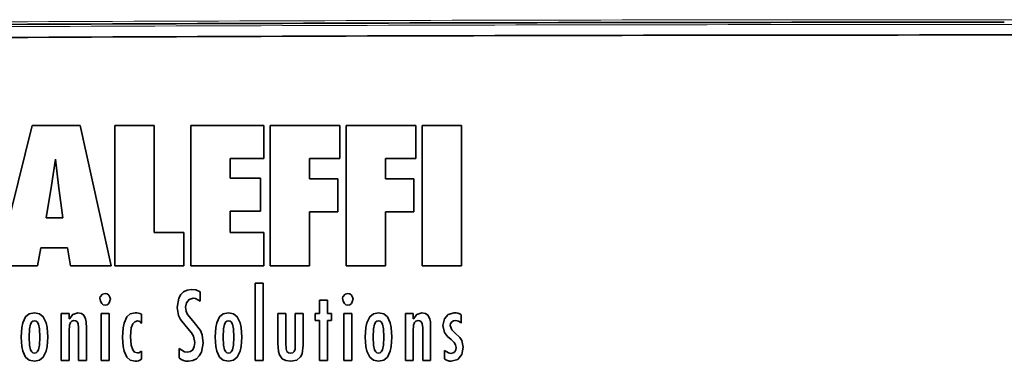
# Model space of a CAD drawing. Extents: x 0 to 420, y 0 to 297.
# Drawn here: x 172 to 192, y 213 to 219 of the extents above; entities that cross this region are included whole.
import ezdxf

# ---------------------------------------------------------------- set-up
doc = ezdxf.new("R2010")
doc.units = 0

msp = doc.modelspace()

# ---------------------------------------------------------------- linework, layer by layer
at = {"color": 7, "lineweight": 35}
for p, q in [((171.904953, 214.52713), (172.600861, 217.313599)), ((172.600861, 217.313599), (173.557739, 217.313599)), ((173.557739, 217.313599), (174.173035, 214.52713)), ((175.030182, 217.313599), (174.246246, 217.313599)), ((174.246246, 217.313599), (174.246246, 214.52713)), ((175.030182, 215.184875), (175.030182, 217.313599)), ((177.210052, 217.313599), (175.753296, 217.313599)), ((175.753296, 217.313599), (175.753296, 214.52713)), ((177.210052, 216.655853), (177.210052, 217.313599)), ((178.715729, 217.313599), (177.332184, 217.313599)), ((177.332184, 217.313599), (177.332184, 214.52713)), ((178.715729, 216.655853), (178.715729, 217.313599)), ((180.227097, 217.313599), (178.843201, 217.313599)), ((178.843201, 217.313599), (178.843201, 214.52713)), ((180.227097, 216.655853), (180.227097, 217.313599)), ((181.13884, 217.313599), (180.354401, 217.313599)), ((180.354401, 217.313599), (180.354401, 214.52713)), ((181.13884, 214.52713), (181.13884, 217.313599)), ((173.069565, 216.648529), (172.988953, 216.123672)), ((173.127441, 216.123672), (173.069565, 216.648529)), ((176.537567, 216.267853), (176.537567, 216.655853)), ((176.537567, 216.655853), (177.210052, 216.655853)), ((178.115952, 216.253036), (178.115952, 216.655853)), ((178.115952, 216.655853), (178.715729, 216.655853)), ((179.627487, 216.253036), (179.627487, 216.655853)), ((179.627487, 216.655853), (180.227097, 216.655853)), ((177.140808, 216.267853), (176.537567, 216.267853)), ((177.140808, 215.609924), (177.140808, 216.267853)), ((178.67749, 216.253036), (178.115952, 216.253036)), ((178.67749, 215.595184), (178.67749, 216.253036)), ((180.188507, 216.253036), (179.627487, 216.253036)), ((180.188507, 215.595184), (180.188507, 216.253036)), ((172.988953, 216.123672), (172.88147, 215.476852)), ((173.211853, 215.476852), (173.127441, 216.123672)), ((172.88147, 215.476852), (173.211853, 215.476852)), ((176.537567, 215.184875), (176.537567, 215.609924)), ((176.537567, 215.609924), (177.140808, 215.609924)), ((178.115952, 214.52713), (178.115952, 215.595184)), ((178.115952, 215.595184), (178.67749, 215.595184)), ((179.627487, 214.52713), (179.627487, 215.595184)), ((179.627487, 215.595184), (180.188507, 215.595184)), ((175.618256, 215.184875), (175.030182, 215.184875)), ((175.618256, 214.52713), (175.618256, 215.184875)), ((177.210052, 215.184875), (176.537567, 215.184875)), ((177.210052, 214.52713), (177.210052, 215.184875)), ((172.77742, 214.885498), (172.712311, 214.52713)), ((173.304184, 214.885498), (172.77742, 214.885498)), ((173.36171, 214.52713), (173.304184, 214.885498)), ((172.712311, 214.52713), (171.904953, 214.52713)), ((174.173035, 214.52713), (173.36171, 214.52713)), ((174.246246, 214.52713), (175.618256, 214.52713)), ((175.753296, 214.52713), (177.210052, 214.52713)), ((177.332184, 214.52713), (178.115952, 214.52713)), ((178.843201, 214.52713), (179.627487, 214.52713)), ((180.354401, 214.52713), (181.13884, 214.52713)), ((177.192841, 214.177017), (177.036255, 214.177017)), ((177.036255, 214.177017), (177.036255, 212.643265)), ((177.192841, 212.643265), (177.192841, 214.177017)), ((175.941055, 213.822266), (175.94278, 214.008911)), ((178.314209, 213.840698), (178.314209, 213.576447)), ((178.470444, 213.840698), (178.314209, 213.840698)), ((178.470444, 213.576447), (178.470444, 213.840698)), ((173.338287, 213.576447), (173.18222, 213.576447)), ((173.18222, 213.576447), (173.18222, 212.643265)), ((173.338287, 213.469223), (173.338287, 213.576447)), ((174.131348, 213.576447), (173.975113, 213.576447)), ((173.975113, 213.576447), (173.975113, 212.643265)), ((174.131348, 212.643265), (174.131348, 213.576447)), ((174.774551, 213.384216), (174.774551, 213.55983)), ((175.824615, 213.397141), (175.698517, 213.550537)), ((177.486526, 213.576447), (177.486526, 212.983383)), ((177.642929, 213.576447), (177.486526, 213.576447)), ((177.642929, 212.992508), (177.642929, 213.576447)), ((177.988815, 213.576447), (177.832413, 213.576447)), ((177.832413, 213.576447), (177.832413, 212.983383)), ((177.988815, 212.94635), (177.988815, 213.576447)), ((178.314209, 213.576447), (178.229294, 213.576447)), ((178.229294, 213.576447), (178.229294, 213.439682)), ((178.553467, 213.576447), (178.470444, 213.576447)), ((178.553467, 213.439682), (178.553467, 213.576447)), ((178.953796, 213.576447), (178.797729, 213.576447)), ((178.797729, 213.576447), (178.797729, 212.643265)), ((178.953796, 212.643265), (178.953796, 213.576447)), ((180.17749, 213.576447), (180.021088, 213.576447)), ((180.021088, 213.576447), (180.021088, 212.643265)), ((180.17749, 213.469223), (180.17749, 213.576447)), ((181.131958, 213.386108), (181.131958, 213.550537)), ((173.341736, 213.469223), (173.338287, 213.469223)), ((174.771103, 213.384216), (174.774551, 213.384216)), ((178.229294, 213.439682), (178.314209, 213.439682)), ((178.314209, 213.439682), (178.314209, 212.643265)), ((178.470444, 212.643265), (178.470444, 213.439682)), ((178.470444, 213.439682), (178.553467, 213.439682)), ((180.180939, 213.469223), (180.17749, 213.469223)), ((173.338287, 212.643265), (173.338287, 213.225311)), ((173.526398, 213.288177), (173.526398, 212.643265)), ((173.6828, 212.643265), (173.6828, 213.284485)), ((180.17749, 212.643265), (180.17749, 213.225311)), ((180.365601, 213.288177), (180.365601, 212.643265)), ((180.521652, 212.643265), (180.521652, 213.284485)), ((174.774551, 212.665405), (174.774551, 212.826202)), ((175.525574, 212.878052), (175.525574, 212.691315)), ((180.79451, 212.842743), (180.79451, 212.672882)), ((173.18222, 212.643265), (173.338287, 212.643265)), ((173.526398, 212.643265), (173.6828, 212.643265)), ((173.975113, 212.643265), (174.131348, 212.643265)), ((177.036255, 212.643265), (177.192841, 212.643265)), ((178.314209, 212.643265), (178.470444, 212.643265)), ((178.797729, 212.643265), (178.953796, 212.643265)), ((180.021088, 212.643265), (180.17749, 212.643265)), ((180.365601, 212.643265), (180.521652, 212.643265))]:
    msp.add_line(p, q, dxfattribs=at)
for points in [[(174.055206, 213.973755), (174.002014, 213.958786), (173.956665, 213.908997), (173.950134, 213.880081)], [(174.158218, 213.858841), (174.149673, 213.903961), (174.126755, 213.940582), (174.094055, 213.964783), (174.055206, 213.973755)], [(175.766739, 214.055054), (175.682083, 214.042725), (175.612579, 214.007904), (175.556366, 213.951416), (175.516449, 213.877899), (175.485275, 213.698334)], [(175.94278, 214.008911), (175.858368, 214.045166), (175.766739, 214.055054)], [(178.877655, 213.973755), (178.824539, 213.958786), (178.779129, 213.908997), (178.772583, 213.880081)], [(178.980667, 213.858841), (178.972092, 213.904114), (178.949051, 213.940796), (178.916443, 213.964844), (178.877655, 213.973755)], [(173.950134, 213.880081), (173.959473, 213.819275), (173.984802, 213.774689), (174.016785, 213.750916), (174.055206, 213.742767)], [(174.055206, 213.742767), (174.094055, 213.751678), (174.126755, 213.776306), (174.158218, 213.858841)], [(175.485275, 213.698334), (175.511276, 213.538849), (175.551483, 213.453979), (175.660797, 213.315918), (175.770111, 213.190948), (175.810318, 213.122437), (175.836334, 212.999832)], [(175.651672, 213.702209), (175.669708, 213.791351), (175.720673, 213.856308), (175.799805, 213.881439)], [(175.799805, 213.881439), (175.851974, 213.873901), (175.941055, 213.822266)], [(178.772583, 213.880081), (178.781906, 213.819382), (178.80719, 213.774826), (178.839218, 213.750946), (178.877655, 213.742767)], [(178.877655, 213.742767), (178.916443, 213.751617), (178.949051, 213.776077), (178.980667, 213.858841)], [(172.383652, 213.106964), (172.395203, 213.298889), (172.415161, 213.392685), (172.473221, 213.510986), (172.545502, 213.569611), (172.648239, 213.591354)], [(172.648239, 213.591354), (172.750946, 213.569611), (172.823151, 213.510986), (172.881104, 213.392685), (172.901001, 213.298889), (172.912476, 213.106964)], [(173.51123, 213.591354), (173.408401, 213.558716), (173.341736, 213.469223)], [(173.6828, 213.284485), (173.677368, 213.412018), (173.666031, 213.471039), (173.629669, 213.543427), (173.581711, 213.578506), (173.51123, 213.591354)], [(174.650009, 213.591354), (174.551743, 213.56842), (174.483215, 213.50708), (174.42894, 213.384918), (174.410706, 213.289688), (174.400589, 213.101547)], [(176.239746, 213.106964), (176.251297, 213.298889), (176.271225, 213.392685), (176.329254, 213.510986), (176.401489, 213.569611), (176.504211, 213.591354)], [(176.504211, 213.591354), (176.606934, 213.569611), (176.679184, 213.510986), (176.737183, 213.392685), (176.757095, 213.298889), (176.76857, 213.106964)], [(179.223206, 213.106964), (179.234634, 213.298889), (179.254517, 213.392685), (179.312454, 213.510986), (179.384674, 213.569611), (179.487411, 213.591354)], [(179.487411, 213.591354), (179.590149, 213.569611), (179.662369, 213.510986), (179.720322, 213.392685), (179.740204, 213.298889), (179.751678, 213.106964)], [(180.350601, 213.591354), (180.247681, 213.558716), (180.180939, 213.469223)], [(180.521652, 213.284485), (180.516312, 213.412018), (180.505051, 213.471039), (180.468826, 213.543427), (180.42099, 213.578506), (180.350601, 213.591354)], [(180.99054, 213.591354), (180.873291, 213.558075), (180.794846, 213.468109), (180.766266, 213.336243)], [(172.648209, 213.432373), (172.613052, 213.423645), (172.594543, 213.409241), (172.567719, 213.364471), (172.547516, 213.273178), (172.543152, 213.106964)], [(172.75296, 213.106964), (172.748703, 213.273178), (172.728607, 213.364471), (172.701843, 213.409241), (172.68335, 213.423645), (172.648209, 213.432373)], [(173.338287, 213.225311), (173.343826, 213.345886), (173.36261, 213.399017), (173.390182, 213.425903), (173.433029, 213.435974)], [(173.433029, 213.435974), (173.468781, 213.42952), (173.494141, 213.412018), (173.514786, 213.376404), (173.526398, 213.288177)], [(174.560089, 213.118164), (174.573227, 213.288177), (174.602356, 213.369568), (174.641022, 213.411972), (174.698059, 213.42865)], [(176.002716, 212.9888), (175.981735, 213.150146), (175.945526, 213.236511), (175.824615, 213.397141)], [(176.504181, 213.432373), (176.46904, 213.423645), (176.450531, 213.409241), (176.423737, 213.364471), (176.40358, 213.273178), (176.399261, 213.106964)], [(176.608887, 213.106964), (176.604675, 213.273178), (176.584579, 213.364471), (176.557816, 213.409241), (176.539337, 213.423645), (176.504181, 213.432373)], [(179.487381, 213.432373), (179.452255, 213.423645), (179.433777, 213.409241), (179.407028, 213.364471), (179.386917, 213.273178), (179.382706, 213.106964)], [(179.592163, 213.106964), (179.58786, 213.273178), (179.567749, 213.364471), (179.540985, 213.409241), (179.522507, 213.423645), (179.487381, 213.432373)], [(180.17749, 213.225311), (180.183105, 213.345886), (180.201935, 213.399017), (180.229553, 213.425903), (180.2724, 213.435974)], [(180.2724, 213.435974), (180.308197, 213.42952), (180.333542, 213.412018), (180.354126, 213.376404), (180.365601, 213.288177)], [(180.766266, 213.336243), (180.799393, 213.196014), (180.858658, 213.118927), (180.930099, 213.056564), (180.992676, 212.996948), (181.018921, 212.953766), (181.028778, 212.901901)], [(180.909058, 213.336243), (180.917526, 213.378357), (180.940536, 213.409698), (180.974457, 213.42923), (181.015686, 213.435974)], [(181.172089, 212.905609), (181.145065, 213.037506), (181.10466, 213.100616), (181.003128, 213.193451), (180.943634, 213.249207), (180.909058, 213.336243)], [(172.648239, 212.628448), (172.545502, 212.650299), (172.473221, 212.709015), (172.415161, 212.826859), (172.395203, 212.919662), (172.383652, 213.106964)], [(172.543152, 213.106964), (172.547501, 212.946396), (172.567703, 212.85553), (172.594543, 212.810699), (172.613052, 212.796204), (172.648239, 212.787445)], [(172.912476, 213.106964), (172.901001, 212.919662), (172.881104, 212.826859), (172.823151, 212.709015), (172.750946, 212.650299), (172.648239, 212.628448)], [(172.648239, 212.787445), (172.68335, 212.796204), (172.701843, 212.810699), (172.728592, 212.85553), (172.748703, 212.946396), (172.75296, 213.106964)], [(174.400589, 213.101547), (174.411911, 212.920242), (174.430984, 212.828232), (174.485641, 212.710052), (174.552979, 212.650665), (174.648117, 212.628448)], [(174.694626, 212.791138), (174.639023, 212.808823), (174.601334, 212.85498), (174.572922, 212.943024), (174.560089, 213.118164)], [(176.50415, 212.628448), (176.401489, 212.650299), (176.329269, 212.709015), (176.27124, 212.826859), (176.251282, 212.919662), (176.239746, 213.106964)], [(176.399261, 213.106964), (176.403595, 212.946396), (176.423752, 212.85553), (176.450546, 212.810699), (176.469025, 212.796204), (176.50415, 212.787445)], [(176.76857, 213.106964), (176.757095, 212.919662), (176.737183, 212.826859), (176.679199, 212.709015), (176.606934, 212.650299), (176.50415, 212.628448)], [(176.50415, 212.787445), (176.539322, 212.796204), (176.557831, 212.810699), (176.584595, 212.85553), (176.604691, 212.946396), (176.608887, 213.106964)], [(179.487442, 212.628448), (179.384674, 212.650299), (179.312439, 212.709015), (179.254501, 212.826859), (179.234634, 212.919662), (179.223206, 213.106964)], [(179.382706, 213.106964), (179.386917, 212.946396), (179.406998, 212.85553), (179.433777, 212.810699), (179.452271, 212.796204), (179.487442, 212.787445)], [(179.751678, 213.106964), (179.740204, 212.919662), (179.720306, 212.826859), (179.662354, 212.709015), (179.590149, 212.650299), (179.487442, 212.628448)], [(179.487442, 212.787445), (179.522522, 212.796204), (179.540985, 212.810699), (179.567719, 212.85553), (179.58786, 212.946396), (179.592163, 213.106964)], [(175.836334, 212.999832), (175.825958, 212.918213), (175.793365, 212.852554), (175.749969, 212.81839), (175.689911, 212.805878)], [(175.70816, 212.624832), (175.793991, 212.638153), (175.866409, 212.675507), (175.924622, 212.733246), (175.967392, 212.807358), (176.002716, 212.9888)], [(177.486526, 212.983383), (177.498413, 212.818359), (177.517746, 212.752319), (177.571869, 212.677551), (177.643555, 212.641113), (177.745941, 212.628448)], [(177.739044, 212.787445), (177.69519, 212.79686), (177.667053, 212.822144), (177.648056, 212.872803), (177.642929, 212.992508)], [(177.832413, 212.983383), (177.828156, 212.867432), (177.810181, 212.819763), (177.782669, 212.796173), (177.739044, 212.787445)], [(177.745941, 212.628448), (177.863037, 212.650375), (177.937317, 212.712646), (177.967636, 212.776215), (177.988815, 212.94635)], [(180.930939, 212.628448), (181.059906, 212.663773), (181.142792, 212.760681), (181.172089, 212.905609)], [(174.774551, 212.826202), (174.725372, 212.795715), (174.694626, 212.791138)], [(175.689911, 212.805878), (175.629578, 212.815521), (175.525574, 212.878052)], [(180.924042, 212.783737), (180.875763, 212.79126), (180.79451, 212.842743)], [(181.028778, 212.901901), (181.022003, 212.853027), (181.001984, 212.815796), (180.969177, 212.792053), (180.924042, 212.783737)]]:
    msp.add_lwpolyline(points, dxfattribs=at)
at = {"color": 7, "lineweight": 13}
for centre, radius, start, end in [((191.908188, -4388.719238), 4608.139675, 89.999811, 90.335631), ((191.938034, -4388.768555), 4608.189005, 89.664367, 90.000187), ((191.908203, -4388.712402), 4608.03722, 89.999811, 90.335611), ((191.938034, -4388.759277), 4608.084181, 89.664387, 90.000187)]:
    msp.add_arc(centre, radius, start, end, dxfattribs=at)
at = {"color": 7, "lineweight": 35}
for centre, radius, start, end in [((191.908081, -4388.664062), 4608.033889, 89.999811, 90.335624), ((191.910263, -3764.060303), 3983.176476, 89.999811, 90.38823), ((191.936325, -3764.033691), 3983.149921, 89.611768, 90.000187), ((175.89389, 213.693817), 0.242156, 178.016641, 216.255623), ((174.653885, 213.345261), 0.246068, 60.648596, 90.902503), ((180.998291, 213.35141), 0.239842, 56.129286, 91.853668), ((174.69838, 213.346954), 0.0815, 27.136647, 90.218876), ((181.0065, 213.25502), 0.181471, 46.257521, 87.092657), ((174.651962, 212.850433), 0.221927, 269.008042, 303.525687), ((175.702682, 212.896072), 0.270999, 229.142264, 271.16003), ((180.926422, 212.84407), 0.215677, 232.382013, 271.199078)]:
    msp.add_arc(centre, radius, start, end, dxfattribs=at)

doc.saveas('drawing.dxf')
